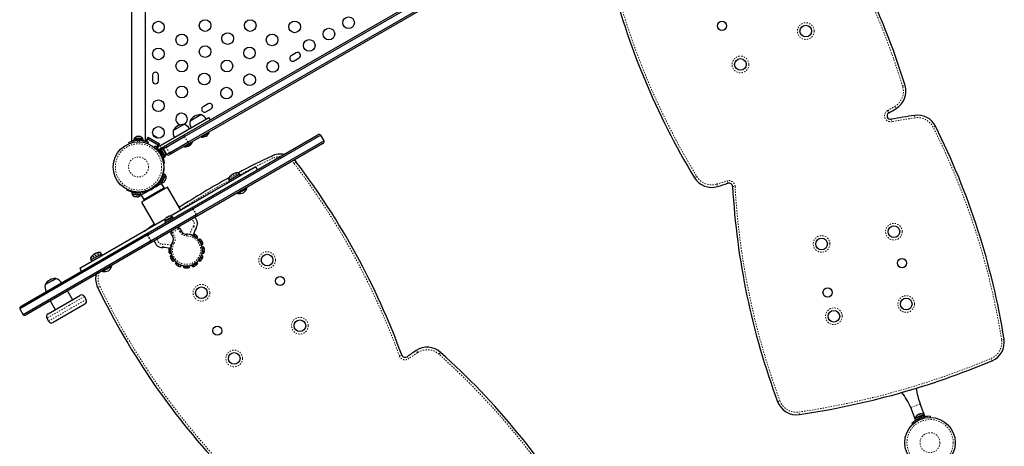
# Model space of a CAD drawing. Extents: x -101 to 430, y -16 to 456.
# Drawn here: x 173 to 247, y 177 to 209 of the extents above; entities that cross this region are included whole.
import ezdxf

# ---------------------------------------------------------------- set-up
doc = ezdxf.new("R2010")
doc.units = 0
doc.header["$LTSCALE"] = 0.125
doc.header["$MEASUREMENT"] = 0
doc.linetypes.add('PHANTOM', pattern=[0.5, 0.25, -0.05, 0.05, -0.05, 0.05, -0.05])
doc.layers.add('CONTOUR', color=7, linetype='CONTINUOUS')

msp = doc.modelspace()

# ---------------------------------------------------------------- linework, layer by layer
at = {"layer": 'CONTOUR', "linetype": 'Continuous', "lineweight": 25}
for p, q in [((181.225, 231.548), (181.225, 200.123)), ((182.275, 200.124), (182.275, 231.548)), ((181.225, 229.573), (181.225, 205.148)), ((182.275, 205.148), (182.275, 229.573)), ((185.162, 200.587), (218.904, 220.068)), ((185.208, 200.47), (219.001, 219.98)), ((185.458, 200.037), (219.393, 219.629)), ((219.493, 219.542), (185.537, 199.938)), ((193.57, 206.733), (193.191, 206.514)), ((193.41, 206.135), (193.789, 206.354)), ((182.805, 205.07), (182.805, 204.632)), ((183.243, 204.632), (183.243, 205.07)), ((186.967, 202.92), (186.588, 202.701)), ((186.806, 202.322), (187.185, 202.541)), ((183.352, 199.759), (187.031, 201.883)), ((185.612, 201.641), (186.424, 202.11)), ((187.129, 201.723), (187.035, 201.886)), ((184.354, 200.915), (185.166, 201.384)), ((186.462, 200.418), (187.058, 200.762)), ((187.058, 200.762), (187.034, 200.803)), ((181.056, 199.943), (181.023, 200.023)), ((181.409, 200.271), (181.409, 200.165)), ((182.019, 200.271), (181.409, 200.271)), ((182.019, 200.165), (181.409, 200.165)), ((181.431, 200.317), (181.431, 200.271)), ((182.069, 200.317), (181.431, 200.317)), ((181.563, 200.165), (181.563, 200.154)), ((181.578, 200.449), (181.611, 200.458)), ((181.664, 200.458), (181.611, 200.458)), ((181.664, 200.449), (181.664, 200.458)), ((181.697, 200.458), (181.664, 200.449)), ((181.803, 200.458), (181.697, 200.458)), ((181.836, 200.449), (181.803, 200.458)), ((181.836, 200.458), (181.836, 200.449)), ((181.889, 200.458), (181.836, 200.458)), ((181.922, 200.449), (181.889, 200.458)), ((181.938, 200.155), (181.938, 200.165)), ((182.019, 200.165), (182.019, 200.271)), ((182.019, 200.271), (182.029, 200.271)), ((182.019, 200.165), (182.029, 200.165)), ((182.029, 200.271), (182.029, 200.165)), ((182.091, 200.271), (182.029, 200.271)), ((182.091, 200.165), (182.029, 200.165)), ((182.069, 200.271), (182.069, 200.317)), ((182.091, 200.165), (182.091, 200.271)), ((182.466, 200.425), (182.274, 200.092)), ((182.364, 200.123), (182.458, 200.285)), ((182.472, 200.06), (182.364, 200.123)), ((182.477, 200.023), (182.444, 199.943)), ((182.456, 200.032), (182.472, 200.06)), ((182.458, 200.285), (183.215, 199.848)), ((182.466, 200.425), (183.332, 199.925)), ((182.904, 200.517), (182.932, 200.511)), ((182.94, 200.506), (182.904, 200.517)), ((182.932, 200.511), (182.931, 200.511)), ((182.94, 200.506), (182.932, 200.511)), ((183.005, 200.468), (182.94, 200.506)), ((183.009, 200.456), (183.005, 200.468)), ((183.019, 200.46), (183.005, 200.468)), ((183.037, 200.45), (183.009, 200.456)), ((183.019, 200.46), (183.029, 200.455)), ((183.029, 200.455), (183.037, 200.45)), ((183.126, 200.398), (183.037, 200.45)), ((183.153, 200.373), (183.126, 200.398)), ((183.126, 200.398), (183.136, 200.393)), ((183.136, 200.393), (183.149, 200.385)), ((183.149, 200.385), (183.153, 200.373)), ((183.174, 200.371), (183.149, 200.385)), ((183.445, 199.596), (185.15, 200.58)), ((183.827, 199.672), (185.208, 200.47)), ((183.952, 199.889), (185.162, 200.587)), ((184.077, 199.239), (185.458, 200.037)), ((185.205, 199.692), (185.8, 200.036)), ((185.771, 195.148), (195.195, 200.589)), ((185.8, 200.036), (185.777, 200.076)), ((195.418, 200.573), (185.859, 195.054)), ((195.668, 200.14), (186.109, 194.621)), ((186.439, 200.459), (186.462, 200.418)), ((195.668, 200.14), (195.418, 200.573)), ((182.979, 199.733), (182.925, 199.665)), ((183.013, 199.748), (182.997, 199.719)), ((183.122, 199.685), (183.013, 199.748)), ((183.215, 199.848), (183.122, 199.685)), ((183.332, 199.925), (183.14, 199.592)), ((183.264, 199.708), (183.182, 199.638)), ((183.352, 199.759), (183.264, 199.708)), ((183.386, 199.522), (183.294, 199.469)), ((183.635, 198.879), (183.294, 199.469)), ((183.358, 199.546), (183.445, 199.596)), ((183.726, 198.932), (183.386, 199.522)), ((183.437, 199.527), (183.397, 199.503)), ((183.756, 198.975), (183.437, 199.527)), ((183.61, 199.547), (183.827, 199.672)), ((183.61, 199.547), (183.86, 199.114)), ((183.636, 199.446), (183.653, 199.434)), ((183.663, 199.417), (183.636, 199.446)), ((183.653, 199.434), (183.648, 199.443)), ((183.663, 199.417), (183.653, 199.434)), ((183.709, 199.337), (183.663, 199.417)), ((183.691, 199.405), (183.675, 199.396)), ((183.711, 199.317), (183.709, 199.337)), ((183.709, 199.337), (183.728, 199.305)), ((183.728, 199.305), (183.711, 199.317)), ((183.774, 199.225), (183.728, 199.305)), ((185.537, 199.938), (184.327, 199.239)), ((185.181, 199.733), (185.205, 199.692)), ((195.57, 199.939), (186.146, 194.498)), ((183.549, 199.007), (183.558, 199.012)), ((183.635, 198.879), (183.726, 198.932)), ((183.715, 198.951), (183.756, 198.975)), ((183.785, 199.188), (183.774, 199.225)), ((183.774, 199.225), (183.783, 199.208)), ((183.783, 199.208), (183.785, 199.188)), ((183.789, 199.199), (183.783, 199.208)), ((183.86, 199.114), (184.077, 199.239)), ((184.327, 199.239), (184.11, 199.114)), ((183.619, 198.462), (183.705, 198.474)), ((183.638, 198.095), (183.685, 198.093)), ((190.549, 198.195), (184.152, 194.502)), ((190.674, 197.978), (190.549, 198.195)), ((183.646, 197.659), (183.353, 197.044)), ((183.353, 197.044), (183.448, 196.998)), ((183.41, 197.186), (183.418, 197.182)), ((183.741, 197.613), (183.448, 196.998)), ((183.5, 196.998), (183.774, 197.573)), ((183.58, 197.52), (183.572, 197.524)), ((183.741, 197.613), (183.646, 197.659)), ((183.682, 197.074), (183.705, 197.101)), ((183.696, 197.089), (183.682, 197.074)), ((183.705, 197.101), (183.704, 197.098)), ((183.705, 197.101), (183.731, 197.156)), ((183.724, 197.162), (183.745, 197.186)), ((183.731, 197.156), (183.724, 197.162)), ((183.774, 197.573), (183.732, 197.593)), ((183.745, 197.186), (183.737, 197.168)), ((183.745, 197.186), (183.791, 197.282)), ((183.791, 197.282), (183.798, 197.317)), ((183.796, 197.309), (183.803, 197.306)), ((183.799, 197.299), (183.797, 197.294)), ((183.798, 197.317), (183.805, 197.31)), ((183.799, 197.299), (183.803, 197.306)), ((183.803, 197.306), (183.805, 197.31)), ((183.805, 197.31), (183.824, 197.352)), ((183.824, 197.352), (183.826, 197.364)), ((188.503, 197.305), (188.551, 197.221)), ((188.547, 197.201), (189.3, 197.636)), ((188.547, 197.201), (188.617, 197.079)), ((188.725, 197.575), (188.722, 197.582)), ((188.779, 197.623), (188.847, 197.662)), ((188.779, 197.623), (188.783, 197.617)), ((188.854, 197.649), (188.847, 197.662)), ((188.911, 197.691), (188.913, 197.688)), ((189.309, 197.659), (189.261, 197.742)), ((189.305, 197.639), (189.3, 197.636)), ((189.37, 197.514), (189.3, 197.636)), ((189.305, 197.639), (189.329, 197.652)), ((189.305, 197.639), (189.375, 197.517)), ((189.399, 197.531), (189.329, 197.652)), ((180.861, 196.463), (180.883, 196.505)), ((183.477, 196.944), (181.961, 196.069)), ((183.92, 196.677), (181.971, 195.552)), ((182.14, 195.739), (183.223, 196.365)), ((182.323, 196.293), (182.312, 196.33)), ((182.494, 196.396), (182.494, 196.396)), ((182.927, 196.645), (182.927, 196.646)), ((183.088, 196.72), (183.247, 196.846)), ((183.127, 196.751), (183.12, 196.759)), ((183.223, 196.365), (183.673, 196.624)), ((183.247, 196.846), (183.274, 196.867)), ((183.265, 196.822), (183.247, 196.846)), ((183.274, 196.867), (183.295, 196.84)), ((183.458, 197.018), (183.5, 196.998)), ((183.664, 196.619), (183.477, 196.944)), ((183.712, 196.557), (183.673, 196.624)), ((184.92, 194.945), (183.92, 196.677)), ((189.185, 196.199), (189.878, 196.599)), ((189.878, 196.599), (189.854, 196.639)), ((181.258, 196.28), (181.249, 196.174)), ((181.929, 196.121), (181.249, 196.174)), ((181.937, 196.226), (181.258, 196.28)), ((181.271, 196.173), (181.267, 196.126)), ((181.267, 196.126), (181.847, 196.08)), ((181.411, 196.277), (181.41, 196.268)), ((181.423, 195.976), (181.434, 195.972)), ((181.434, 195.972), (181.48, 195.968)), ((181.478, 195.977), (181.511, 195.966)), ((181.48, 195.968), (181.478, 195.977)), ((181.485, 195.968), (181.48, 195.968)), ((181.485, 195.974), (181.485, 195.968)), ((181.492, 195.967), (181.497, 195.967)), ((181.511, 195.966), (181.617, 195.957)), ((181.617, 195.957), (181.648, 195.963)), ((181.617, 195.957), (181.637, 195.956)), ((181.648, 195.963), (181.651, 195.955)), ((181.651, 195.955), (181.711, 195.95)), ((181.711, 195.95), (181.746, 195.956)), ((181.711, 195.95), (181.714, 195.95)), ((181.746, 195.956), (181.726, 195.952)), ((181.784, 196.238), (181.785, 196.247)), ((181.847, 196.08), (181.903, 196.076)), ((181.903, 196.076), (181.907, 196.122)), ((181.929, 196.121), (181.937, 196.226)), ((181.961, 196.069), (182.148, 195.744)), ((182.14, 195.739), (182.179, 195.672)), ((189.161, 196.239), (189.185, 196.199)), ((181.971, 195.552), (182.971, 193.82)), ((185.821, 195.032), (182.445, 193.083)), ((182.477, 193.246), (185.663, 195.086)), ((185.663, 195.086), (185.771, 195.148)), ((185.859, 195.054), (185.821, 195.032)), ((183.739, 194.263), (177.342, 190.57)), ((186.071, 194.599), (182.695, 192.65)), ((186.038, 194.436), (182.852, 192.596)), ((184.27, 194.457), (183.718, 194.139)), ((183.718, 194.139), (183.741, 194.098)), ((184.312, 194.428), (183.722, 194.087)), ((183.827, 194.364), (183.799, 194.338)), ((183.799, 194.338), (183.811, 194.355)), ((183.811, 194.355), (183.802, 194.35)), ((183.827, 194.364), (183.811, 194.355)), ((183.907, 194.41), (183.827, 194.364)), ((183.907, 194.41), (183.94, 194.429)), ((183.928, 194.412), (183.907, 194.41)), ((183.94, 194.429), (183.928, 194.412)), ((184.02, 194.475), (183.94, 194.429)), ((184.057, 194.487), (184.02, 194.475)), ((184.02, 194.475), (184.036, 194.485)), ((184.045, 194.49), (184.036, 194.485)), ((184.036, 194.485), (184.057, 194.487)), ((184.293, 194.417), (184.27, 194.457)), ((184.365, 194.336), (184.312, 194.428)), ((186.146, 194.498), (186.038, 194.436)), ((186.109, 194.621), (186.071, 194.599)), ((183.722, 194.087), (183.775, 193.995)), ((184.833, 193.596), (184.955, 193.384)), ((182.407, 193.061), (172.847, 187.542)), ((172.945, 187.743), (182.369, 193.184)), ((182.657, 192.628), (173.097, 187.109)), ((182.369, 193.184), (182.477, 193.246)), ((182.445, 193.083), (182.407, 193.061)), ((182.695, 192.65), (182.657, 192.628)), ((184.305, 193.009), (184.183, 193.221)), ((185.798, 193.096), (185.783, 193.069)), ((185.783, 193.069), (186.108, 192.881)), ((185.798, 193.096), (186.123, 192.908)), ((185.853, 193.028), (185.851, 193.024)), ((185.864, 193.022), (185.862, 193.019)), ((185.862, 193.019), (185.862, 193.019)), ((186.025, 192.925), (186.026, 192.928)), ((186.035, 192.918), (186.037, 192.922)), ((186.108, 192.881), (186.123, 192.908)), ((186.119, 192.875), (186.108, 192.881)), ((186.161, 192.886), (186.182, 192.922)), ((186.285, 192.705), (186.28, 192.714)), ((186.48, 192.367), (186.285, 192.705)), ((186.327, 192.777), (186.291, 192.756)), ((186.327, 192.633), (186.323, 192.63)), ((182.744, 192.534), (173.32, 187.093)), ((182.852, 192.596), (182.744, 192.534)), ((184.164, 192.134), (184.133, 192.134)), ((184.133, 191.759), (184.133, 192.134)), ((184.164, 191.759), (184.164, 192.134)), ((184.164, 192.077), (184.164, 192.04)), ((184.169, 192.053), (184.164, 192.053)), ((184.168, 192.04), (184.164, 192.04)), ((186.429, 192.446), (186.433, 192.448)), ((186.523, 192.355), (186.559, 192.376)), ((186.539, 192.053), (186.534, 192.053)), ((186.539, 191.846), (186.539, 192.147)), ((186.612, 192.178), (186.57, 192.178)), ((178.142, 191.323), (178.19, 191.24)), ((178.186, 191.219), (178.891, 191.626)), ((178.186, 191.219), (178.256, 191.098)), ((178.365, 191.599), (178.364, 191.601)), ((178.419, 191.641), (178.486, 191.68)), ((178.419, 191.641), (178.428, 191.626)), ((178.49, 191.674), (178.486, 191.68)), ((178.548, 191.708), (178.553, 191.7)), ((178.9, 191.632), (178.891, 191.626)), ((178.961, 191.505), (178.891, 191.626)), ((178.948, 191.677), (178.9, 191.761)), ((178.9, 191.632), (178.968, 191.671)), ((178.9, 191.632), (178.97, 191.51)), ((179.038, 191.549), (178.968, 191.671)), ((184.091, 191.715), (184.133, 191.715)), ((184.133, 191.759), (184.164, 191.759)), ((184.18, 191.538), (184.144, 191.517)), ((184.163, 191.333), (184.167, 191.335)), ((184.164, 191.853), (184.168, 191.853)), ((184.164, 191.853), (184.164, 191.746)), ((184.164, 191.84), (184.169, 191.84)), ((184.168, 191.853), (184.168, 191.853)), ((184.223, 191.526), (184.423, 191.179)), ((184.274, 191.447), (184.27, 191.445)), ((184.376, 191.261), (184.38, 191.263)), ((186.28, 191.179), (186.293, 191.203)), ((186.293, 191.203), (186.48, 191.526)), ((186.323, 191.263), (186.327, 191.261)), ((186.433, 191.445), (186.429, 191.447)), ((186.559, 191.517), (186.523, 191.538)), ((186.534, 191.84), (186.539, 191.84)), ((186.539, 191.746), (186.539, 191.846)), ((186.57, 191.715), (186.612, 191.715)), ((177.342, 190.57), (177.467, 190.353)), ((179.06, 190.353), (179.753, 190.753)), ((179.753, 190.753), (179.729, 190.793)), ((184.376, 191.116), (184.412, 191.137)), ((184.542, 191.007), (184.521, 190.971)), ((184.584, 191.018), (184.931, 190.818)), ((184.668, 190.976), (184.666, 190.971)), ((184.85, 190.865), (184.852, 190.869)), ((184.922, 190.739), (184.943, 190.775)), ((185.12, 190.728), (185.12, 190.686)), ((185.151, 190.759), (185.552, 190.759)), ((185.245, 190.764), (185.245, 190.759)), ((185.458, 190.759), (185.458, 190.764)), ((185.583, 190.686), (185.583, 190.728)), ((185.76, 190.775), (185.781, 190.739)), ((185.772, 190.818), (185.783, 190.824)), ((186.108, 191.012), (185.783, 190.824)), ((185.783, 190.824), (185.798, 190.797)), ((186.123, 190.985), (185.798, 190.797)), ((185.851, 190.869), (185.853, 190.865)), ((185.862, 190.875), (185.864, 190.871)), ((185.966, 190.758), (185.963, 190.762)), ((186.026, 190.965), (186.025, 190.968)), ((186.026, 190.965), (186.119, 191.018)), ((186.037, 190.971), (186.035, 190.976)), ((186.123, 190.985), (186.108, 191.012)), ((186.182, 190.971), (186.161, 191.007)), ((186.291, 191.137), (186.327, 191.116)), ((174.754, 189.364), (175.566, 189.833)), ((174.754, 189.364), (175.3, 189.68)), ((175.3, 189.68), (175.566, 189.833)), ((179.036, 190.393), (179.06, 190.353)), ((176.406, 188.009), (177.351, 188.554)), ((176.81, 188.242), (176.435, 188.891)), ((177.817, 188.246), (177.692, 188.463)), ((172.847, 187.542), (173.097, 187.109)), ((174.969, 187.179), (176.406, 188.009)), ((175.135, 188.141), (175.51, 187.492)), ((177.726, 187.905), (176.781, 187.359)), ((174.878, 186.838), (175.003, 186.621)), ((176.781, 187.359), (175.344, 186.53)), ((239.999, 179.216), (239.631, 180.145)), ((240.696, 179.491), (240.329, 180.421)), ((240.292, 179.445), (239.992, 179.327)), ((240.588, 179.613), (239.995, 179.378)), ((239.995, 179.378), (240.012, 179.335)), ((240.331, 179.347), (240.031, 179.228)), ((240.136, 179.585), (240.104, 179.563)), ((240.104, 179.563), (240.119, 179.578)), ((240.119, 179.578), (240.109, 179.575)), ((240.136, 179.585), (240.119, 179.578)), ((240.222, 179.619), (240.136, 179.585)), ((240.222, 179.619), (240.257, 179.633)), ((240.243, 179.618), (240.222, 179.619)), ((240.257, 179.633), (240.243, 179.618)), ((240.343, 179.667), (240.257, 179.633)), ((240.292, 179.445), (240.293, 179.446)), ((240.331, 179.347), (240.292, 179.445)), ((240.309, 179.452), (240.293, 179.446)), ((240.299, 179.448), (240.338, 179.35)), ((240.626, 179.577), (240.309, 179.452)), ((240.309, 179.452), (240.348, 179.353)), ((240.331, 179.347), (240.338, 179.35)), ((240.343, 179.667), (240.361, 179.674)), ((240.381, 179.673), (240.343, 179.667)), ((240.664, 179.479), (240.348, 179.353)), ((240.371, 179.678), (240.361, 179.674)), ((240.361, 179.674), (240.381, 179.673)), ((240.526, 179.413), (240.522, 179.422)), ((240.605, 179.569), (240.588, 179.613)), ((240.664, 179.479), (240.626, 179.577)), ((240.696, 179.491), (240.664, 179.479)), ((241.075, 179.489), (241.075, 179.403)), ((239.783, 178.892), (239.724, 178.955)), ((239.992, 179.327), (240.031, 179.228)), ((240.031, 179.228), (239.999, 179.216)), ((240.173, 179.284), (240.177, 179.275)), ((239.151, 177.241), (239.204, 177.248))]:
    msp.add_line(p, q, dxfattribs=at)
at = {"layer": 'CONTOUR', "linetype": 'PHANTOM', "lineweight": 18}
for p, q in [((239.022, 204.235), (239.202, 204.29)), ((237.988, 202.243), (237.895, 202.405)), ((238.435, 202.721), (238.53, 202.559)), ((238.167, 201.757), (238.202, 201.573)), ((239.915, 202.053), (239.943, 201.868)), ((241.483, 201.243), (241.315, 201.159)), ((181.642, 200.162), (181.677, 200.073)), ((181.823, 200.073), (181.858, 200.162)), ((182.087, 200.165), (182.087, 200.135)), ((185.208, 200.47), (185.458, 200.037)), ((183.182, 199.638), (183.306, 199.422)), ((183.349, 199.192), (183.407, 199.267)), ((183.445, 199.596), (183.352, 199.759)), ((183.387, 199.519), (183.639, 199.664)), ((183.827, 199.672), (184.077, 199.239)), ((183.516, 199.079), (183.422, 199.066)), ((191.735, 199.002), (191.815, 198.833)), ((193.569, 198.555), (193.419, 198.441)), ((183.596, 197.597), (183.547, 197.599)), ((188.503, 197.32), (189.22, 197.734)), ((188.503, 197.305), (189.233, 197.726)), ((188.551, 197.221), (189.281, 197.643)), ((188.702, 197.559), (188.703, 197.558)), ((188.724, 197.575), (188.721, 197.581)), ((188.753, 197.596), (188.751, 197.598)), ((188.762, 197.605), (188.763, 197.604)), ((188.86, 197.661), (188.861, 197.658)), ((188.914, 197.693), (188.916, 197.689)), ((188.958, 197.706), (188.957, 197.707)), ((189.22, 197.734), (189.248, 197.75)), ((189.233, 197.726), (189.261, 197.742)), ((189.281, 197.643), (189.309, 197.659)), ((223.588, 197.474), (223.428, 197.377)), ((225.876, 197.139), (225.932, 196.96)), ((181.358, 196.336), (181.336, 196.292)), ((182.881, 196.611), (182.884, 196.602)), ((183.061, 196.705), (183.025, 196.725)), ((225.085, 196.897), (225.138, 196.717)), ((226.276, 196.721), (226.464, 196.731)), ((185.821, 195.032), (186.071, 194.599)), ((185.859, 195.054), (186.109, 194.621)), ((184.229, 193.391), (184.291, 193.283)), ((184.724, 193.533), (184.291, 193.283)), ((184.662, 193.641), (184.724, 193.533)), ((184.833, 193.596), (184.724, 193.533)), ((184.847, 193.321), (184.724, 193.533)), ((184.955, 193.384), (184.847, 193.321)), ((185.862, 193.722), (186.073, 193.588)), ((182.407, 193.061), (182.657, 192.628)), ((182.445, 193.083), (182.695, 192.65)), ((184.291, 193.283), (184.183, 193.221)), ((184.291, 193.283), (184.414, 193.071)), ((184.414, 193.071), (184.305, 193.009)), ((185.374, 193.009), (185.377, 193.134)), ((185.615, 193.137), (185.608, 193.106)), ((186.182, 192.922), (185.865, 193.105)), ((186.181, 192.955), (185.872, 193.133)), ((186.161, 192.886), (186.123, 192.908)), ((186.297, 192.747), (186.291, 192.756)), ((186.523, 192.355), (186.297, 192.747)), ((186.333, 192.767), (186.327, 192.777)), ((186.559, 192.376), (186.333, 192.767)), ((186.365, 192.767), (186.36, 192.776)), ((186.574, 192.405), (186.365, 192.767)), ((183.569, 192.142), (183.559, 192.392)), ((184.064, 192.089), (184.064, 191.732)), ((184.091, 192.081), (184.091, 191.715)), ((184.133, 192.069), (184.133, 191.715)), ((184.219, 192.304), (184.189, 192.313)), ((184.42, 192.458), (184.311, 192.518)), ((186.57, 191.831), (186.57, 192.178)), ((186.612, 191.831), (186.612, 192.178)), ((186.639, 191.839), (186.639, 192.161)), ((178.142, 191.338), (178.155, 191.346)), ((178.142, 191.323), (178.156, 191.331)), ((178.155, 191.346), (178.887, 191.768)), ((178.156, 191.331), (178.9, 191.761)), ((178.19, 191.24), (178.204, 191.247)), ((178.204, 191.247), (178.948, 191.677)), ((178.321, 191.566), (178.321, 191.565)), ((178.361, 191.597), (178.36, 191.599)), ((178.522, 191.688), (178.52, 191.691)), ((178.53, 191.697), (178.532, 191.692)), ((178.549, 191.708), (178.553, 191.7)), ((178.57, 191.709), (178.57, 191.71)), ((184.129, 191.489), (184.343, 191.117)), ((184.144, 191.517), (184.376, 191.116)), ((184.18, 191.538), (184.412, 191.137)), ((186.291, 191.137), (186.307, 191.164)), ((186.307, 191.164), (186.523, 191.538)), ((186.327, 191.116), (186.343, 191.143)), ((186.343, 191.143), (186.559, 191.517)), ((186.36, 191.117), (186.374, 191.142)), ((186.374, 191.142), (186.574, 191.489)), ((186.57, 191.715), (186.57, 191.831)), ((186.612, 191.715), (186.612, 191.831)), ((186.639, 191.732), (186.639, 191.839)), ((184.521, 190.971), (184.922, 190.739)), ((184.522, 190.939), (184.893, 190.724)), ((184.542, 191.007), (184.943, 190.775)), ((185.12, 190.728), (185.583, 190.728)), ((185.12, 190.686), (185.583, 190.686)), ((185.137, 190.659), (185.566, 190.659)), ((185.76, 190.775), (186.161, 191.007)), ((185.781, 190.739), (186.182, 190.971)), ((185.81, 190.724), (186.181, 190.939)), ((178.687, 189.148), (178.856, 189.23)), ((177.692, 188.463), (176.575, 187.818)), ((176.7, 187.601), (177.817, 188.246)), ((176.575, 187.818), (174.878, 186.838)), ((175.003, 186.621), (176.7, 187.601)), ((246.625, 185.274), (246.44, 185.245)), ((201.479, 184.088), (201.303, 184.024)), ((201.984, 183.805), (201.878, 183.96)), ((202.671, 184.265), (202.568, 184.422)), ((204.271, 184.146), (204.396, 184.286)), ((245.725, 183.655), (245.652, 183.828)), ((229.657, 180.583), (229.832, 180.649)), ((240.329, 180.421), (239.631, 180.145)), ((231.282, 179.623), (231.254, 179.809)), ((240.449, 179.296), (240.449, 179.39)), ((240.248, 179.311), (240.313, 179.242))]:
    msp.add_line(p, q, dxfattribs=at)
at = {"layer": 'CONTOUR', "linetype": 'Continuous', "lineweight": 25, "flags": 128}
for points in [[(183.208, 200.334), (183.195, 200.35), (183.174, 200.371)], [(183.146, 199.583), (183.154, 199.597), (183.182, 199.638)], [(183.306, 199.422), (183.303, 199.459), (183.304, 199.463)], [(193.436, 198.707), (193.475, 198.666), (193.569, 198.555)], [(188.716, 197.568), (188.712, 197.564), (188.708, 197.562), (188.705, 197.559), (188.703, 197.558), (188.701, 197.558), (188.702, 197.559), (188.702, 197.559)], [(188.721, 197.581), (188.722, 197.582), (188.721, 197.581), (188.719, 197.58), (188.719, 197.58)], [(188.766, 197.606), (188.765, 197.606), (188.762, 197.605)], [(188.869, 197.665), (188.868, 197.665), (188.86, 197.661)], [(188.957, 197.707), (188.96, 197.707), (188.961, 197.707), (188.96, 197.707), (188.958, 197.706), (188.954, 197.704), (188.95, 197.702), (188.948, 197.702)], [(182.206, 193.378), (182.812, 193.81), (182.929, 193.892)], [(178.327, 191.569), (178.323, 191.566), (178.32, 191.564), (178.318, 191.563), (178.317, 191.562), (178.318, 191.563), (178.32, 191.565), (178.321, 191.566)], [(178.36, 191.599), (178.362, 191.601), (178.364, 191.601), (178.364, 191.601)], [(178.552, 191.71), (178.55, 191.709), (178.548, 191.708), (178.549, 191.708), (178.549, 191.708)], [(178.57, 191.71), (178.571, 191.709), (178.57, 191.708), (178.568, 191.707), (178.564, 191.705), (178.56, 191.703), (178.555, 191.701), (178.553, 191.7)], [(184.229, 191.226), (184.228, 191.226), (184.226, 191.225), (184.226, 191.224), (184.226, 191.224), (184.226, 191.224), (184.226, 191.225), (184.228, 191.226), (184.229, 191.226)], [(186.072, 190.824), (186.073, 190.823), (186.073, 190.822), (186.074, 190.821), (186.074, 190.821), (186.074, 190.821), (186.073, 190.822), (186.073, 190.823), (186.072, 190.824)]]:
    msp.add_lwpolyline(points, dxfattribs=at)
at = {"layer": 'CONTOUR', "linetype": 'PHANTOM', "lineweight": 18, "flags": 128}
msp.add_lwpolyline([(193.419, 198.441), (193.331, 198.546), (193.267, 198.609)], dxfattribs=at)
at = {"layer": 'CONTOUR', "linetype": 'Continuous', "lineweight": 25}
for centre, radius in [((183.243, 208.664), 0.438), ((186.743, 208.786), 0.437), ((190.127, 208.786), 0.437), ((193.455, 208.687), 0.438), ((197.494, 208.998), 0.437), ((225.49, 208.763), 0.344), ((184.993, 207.71), 0.437), ((188.435, 207.809), 0.438), ((191.762, 207.71), 0.438), ((196.022, 208.148), 0.438), ((231.767, 208.369), 0.438), ((194.55, 207.298), 0.438), ((183.243, 206.664), 0.438), ((186.743, 206.832), 0.438), ((190.07, 206.732), 0.437), ((184.993, 205.755), 0.438), ((188.377, 205.755), 0.437), ((191.811, 205.717), 0.438), ((226.87, 205.866), 0.437), ((186.685, 204.778), 0.438), ((190.079, 204.717), 0.438), ((184.993, 203.801), 0.438), ((188.347, 203.717), 0.437), ((183.243, 202.77), 0.438), ((183.243, 200.77), 0.437), ((181.75, 198.185), 1.89), ((238.372, 193.332), 0.437), ((232.949, 192.411), 0.437), ((191.392, 191.203), 0.438), ((238.977, 190.976), 0.344), ((192.36, 189.635), 0.344), ((186.469, 188.751), 0.437), ((233.397, 188.77), 0.344), ((239.292, 187.909), 0.438), ((193.844, 186.28), 0.437), ((233.87, 186.989), 0.437), ((187.659, 185.907), 0.344), ((188.921, 183.828), 0.437), ((241.076, 177.513), 1.89)]:
    msp.add_circle(centre, radius, dxfattribs=at)
at = {"layer": 'CONTOUR', "linetype": 'PHANTOM', "lineweight": 18}
for centre, radius in [((231.767, 208.369), 0.625), ((226.87, 205.866), 0.625), ((181.75, 198.185), 1.734), ((181.75, 198.185), 0.747), ((238.372, 193.332), 0.625), ((232.949, 192.411), 0.625), ((191.392, 191.203), 0.625), ((186.469, 188.751), 0.625), ((239.292, 187.909), 0.625), ((233.87, 186.989), 0.625), ((193.844, 186.28), 0.625), ((188.921, 183.828), 0.625), ((241.076, 177.513), 1.734), ((241.076, 177.513), 0.747)]:
    msp.add_circle(centre, radius, dxfattribs=at)
for centre, radius, start, end in [((186.613, 188.183), 54.813, 17.02846, 35.39152), ((270.444, 225.915), 54.813, 193.92799, 211.25756), ((237.767, 203.851), 1.313, 300.56102, 17.02846), ((238.119, 202.015), 0.45, 119.96191, 280.54104), ((208.023, 254.224), 59.813, 299.96191, 300.56102), ((248.229, 147.685), 54.813, 98.69457, 100.54104), ((240.142, 200.571), 1.312, 26.62393, 98.69457), ((192.314, 176.595), 54.813, 9.07917, 26.62393), ((185.443, 200.629), 0.285, 188.45118, 214.13195), ((185.714, 200.161), 0.285, 205.86805, 231.54882), ((184.077, 199.672), 0.25, 120.00537, 180.01925), ((184.202, 199.456), 0.25, 239.98075, 299.99463), ((217.338, 144.739), 59.813, 115.2592, 117.89254), ((192.375, 197.646), 1.312, 90.17345, 115.2592), ((149.813, 165.231), 54.813, 20.0513, 37.29263), ((217.338, 144.739), 59.813, 118.75763, 122.84858), ((224.71, 198.155), 1.313, 211.25756, 286.57428), ((208.023, 254.224), 59.813, 286.57428, 287.3668), ((226.011, 196.706), 0.453, 3.20918, 107.3668), ((281.19, 199.8), 54.813, 183.20918, 200.45052), ((185.706, 194.954), 0.139, 34.36752, 108.05208), ((185.679, 194.975), 0.196, 23.65223, 61.90702), ((185.542, 193.923), 0.378, 327.79423, 61.1891), ((185.946, 194.539), 0.139, 311.94792, 25.63248), ((185.951, 194.505), 0.196, 358.09298, 36.34777), ((187.52, 192.677), 1.96, 147.79423, 166.44127), ((182.564, 193.177), 0.196, 178.09298, 216.34777), ((182.57, 193.143), 0.139, 131.94792, 205.63248), ((182.836, 192.707), 0.196, 203.65223, 241.90702), ((182.809, 192.728), 0.139, 214.36752, 288.05208), ((183.545, 192.77), 0.378, 178.8109, 272.20577), ((185.351, 191.947), 1.219, 144.27723, 162.48104), ((185.351, 191.947), 1.063, 151.23293, 88.76707), ((183.872, 192.759), 0.625, 331.23293, 30), ((185.388, 193.634), 0.625, 210, 268.76707), ((185.351, 191.947), 1.219, 77.51896, 95.72277), ((185.295, 191.684), 1.487, 70.44624, 77.57248), ((183.635, 190.434), 1.96, 73.55873, 92.20577), ((185.668, 191.849), 1.55, 162.55193, 169.39193), ((180.036, 189.804), 1.312, 159.65701, 205.92129), ((228.154, 213.191), 54.813, 205.92129, 223.46604), ((245.144, 185.038), 1.312, 292.77393, 9.07917), ((201.729, 184.179), 0.453, 200.0513, 304.20891), ((235.611, 134.34), 59.813, 123.4164, 124.20891), ((203.394, 183.17), 1.313, 48.09968, 123.4164), ((167.665, 143.349), 54.813, 30.77011, 48.09968), ((222.499, 238.977), 59.813, 278.41709, 292.77393), ((231.062, 181.107), 1.313, 200.45052, 278.41709)]:
    msp.add_arc(centre, radius, start, end, dxfattribs=at)
at = {"layer": 'CONTOUR', "linetype": 'Continuous', "lineweight": 25}
for centre, radius, start, end in [((186.613, 188.183), 55, 17.02846, 35.39152), ((270.444, 225.915), 55, 193.92799, 211.25756), ((193.679, 206.543), 0.219, 300, 120), ((193.3, 206.324), 0.219, 120, 300), ((183.024, 205.07), 0.219, 0, 180), ((183.024, 204.632), 0.219, 180, 0), ((237.767, 203.851), 1.5, 300.56102, 17.02846), ((187.076, 202.731), 0.219, 300, 120), ((186.697, 202.512), 0.219, 120, 300), ((238.119, 202.015), 0.263, 119.96191, 280.54104), ((208.023, 254.224), 60, 299.96191, 300.56102), ((184.975, 201.77), 0.438, 60, 258.64007), ((184.975, 201.77), 0.437, 297.13794, 60), ((186.364, 201.496), 0.766, 169.03476, 209.85315), ((186.426, 201.169), 0.941, 90.13717, 149.86283), ((186.174, 201.386), 0.766, 30.14685, 70.96524), ((248.229, 147.685), 55, 98.69457, 100.54104), ((240.142, 200.571), 1.5, 26.62393, 98.69457), ((185.106, 200.769), 0.766, 169.03476, 209.85315), ((185.168, 200.442), 0.941, 90.13717, 149.86283), ((184.916, 200.66), 0.766, 30.14685, 70.96524), ((186.436, 201.084), 0.7, 302.72106, 332.58951), ((192.314, 176.595), 55, 9.07917, 26.62393), ((181.75, 198.226), 1.939, 93.21097, 112.01859), ((181.706, 198.438), 1.753, 99.76398, 105.94643), ((181.661, 200.209), 0.254, 108.51259, 154.82934), ((181.75, 198.227), 1.937, 86.79475, 93.20525), ((181.75, 198.227), 1.938, 67.97569, 86.79475), ((181.839, 200.209), 0.254, 25.17066, 71.77315), ((181.793, 198.435), 1.756, 74.08878, 80.22929), ((185.179, 200.358), 0.7, 302.72106, 332.58951), ((186.494, 201.117), 0.7, 267.41049, 297.27894), ((195.295, 200.416), 0.2, 52.02431, 120), ((195.47, 200.112), 0.2, 300, 7.97569), ((181.787, 198.206), 1.937, 33.20289, 52.02667), ((183.413, 199.45), 0.111, 194.47497, 217.41367), ((183.403, 199.46), 0.0975, 117.87202, 169.62083), ((181.786, 198.206), 1.938, 26.79475, 33.20525), ((183.459, 199.274), 0.254, 41.74108, 94.82934), ((183.86, 199.547), 0.25, 120, 180), ((185.236, 200.391), 0.7, 267.41049, 297.27894), ((181.786, 198.206), 1.938, 7.97569, 26.79475), ((183.548, 199.12), 0.254, 325.17066, 18.25892), ((183.985, 199.33), 0.25, 240, 300), ((217.338, 144.739), 60, 115.2592, 117.93019), ((192.375, 197.646), 1.5, 79.38432, 115.2592), ((149.813, 165.231), 55, 20.0513, 37.29263), ((181.75, 198.185), 1.938, 342.34053, 357.29578), ((181.75, 198.185), 1.938, 257.65947, 342.34053), ((183.501, 197.252), 0.254, 269.69426, 320.05531), ((183.578, 197.412), 0.254, 349.0371, 39.35294), ((217.338, 144.739), 60, 118.69121, 122.83967), ((188.516, 197.312), 0.0156, 152.40039, 210), ((189.214, 196.948), 0.803, 128.5134, 152.40039), ((188.564, 197.229), 0.0156, 210, 300), ((188.807, 197.485), 0.129, 132.12987, 144.8327), ((189.218, 196.967), 0.783, 124.5858, 129.86244), ((189.195, 196.954), 0.782, 124.58559, 127.10457), ((188.78, 197.561), 0.0477, 112.58346, 127.41654), ((188.82, 197.545), 0.0812, 114.88393, 125.11607), ((189.214, 196.948), 0.803, 117.21154, 122.78846), ((188.907, 197.329), 0.313, 104.3148, 112.60299), ((188.814, 197.685), 0.0545, 285.76499, 314.23501), ((188.901, 197.573), 0.0969, 115.31611, 121.54741), ((188.958, 197.572), 0.129, 132.12987, 144.8327), ((188.9, 197.63), 0.0477, 112.58346, 127.41654), ((189.218, 196.967), 0.783, 110.13756, 115.4142), ((188.923, 197.67), 0.0246, 111.06334, 118.51869), ((189.035, 197.403), 0.313, 104.3148, 112.60299), ((189.214, 196.948), 0.803, 87.59961, 111.8554), ((189.247, 197.734), 0.0156, 30, 87.59961), ((189.295, 197.651), 0.0156, 300, 30), ((224.71, 198.155), 1.5, 211.25756, 286.57428), ((181.75, 198.185), 1.937, 242.70422, 257.65947), ((181.921, 197.683), 1.447, 286.1456, 288.52506), ((181.832, 198.1), 1.861, 311.38755, 325.25215), ((189.214, 196.82), 0.7, 305.26433, 341.5428), ((208.023, 254.224), 60, 286.57428, 287.3668), ((226.011, 196.706), 0.266, 3.20918, 107.3668), ((281.19, 199.8), 55, 183.20918, 200.45052), ((181.505, 196.215), 0.254, 200.64706, 251.00811), ((181.682, 196.201), 0.254, 279.9899, 330.30574), ((189.325, 196.884), 0.7, 258.4572, 294.73567), ((188.332, 199.903), 5.855, 231.84955, 233.64684), ((183.971, 194.16), 0.254, 131.74108, 184.82934), ((184.125, 194.249), 0.254, 55.17066, 108.25892), ((185.542, 193.923), 0.628, 327.79423, 48.16659), ((184.291, 193.283), 0.125, 120, 210), ((184.724, 193.533), 0.125, 30, 120), ((185.388, 193.634), 0.5, 210, 268.76707), ((187.52, 192.677), 1.71, 147.79423, 166.95567), ((183.545, 192.77), 0.628, 191.83341, 272.20577), ((185.351, 191.947), 1.188, 151.23293, 88.76707), ((183.872, 192.759), 0.5, 331.23293, 30), ((185.824, 193.07), 0.0313, 247.19162, 286.11701), ((185.789, 192.705), 0.465, 68.20555, 78.73643), ((185.942, 193.087), 0.0539, 49.32633, 82.86896), ((185.797, 192.76), 0.409, 51.72442, 68.27558), ((185.833, 192.739), 0.409, 56.07775, 62.93843), ((186.044, 193.028), 0.054, 52.0639, 82.86101), ((185.789, 192.705), 0.465, 32.49263, 51.79445), ((186.134, 192.902), 0.0313, 240, 330), ((186.155, 192.938), 0.0313, 330, 32.49263), ((186.307, 192.729), 0.0313, 120, 210), ((186.343, 192.75), 0.0313, 57.50737, 120), ((186.11, 192.384), 0.465, 38.13052, 57.50737), ((186.439, 192.643), 0.0465, 5.35404, 37.78124), ((186.138, 192.423), 0.416, 27.3329, 34.15883), ((186.158, 192.39), 0.417, 21.79919, 38.20081), ((183.635, 190.434), 1.71, 73.04433, 92.20577), ((184.361, 191.978), 0.346, 171.00191, 188.99827), ((184.132, 192.001), 0.117, 164.50847, 184.08995), ((184.361, 191.915), 0.346, 174.81338, 182.4047), ((184.132, 191.892), 0.117, 164.47577, 188.91888), ((184.476, 191.947), 0.465, 161.2634, 171.06816), ((185.351, 191.947), 1.188, 151.23293, 265.09391), ((184.142, 192.099), 0.0313, 313.88299, 352.80838), ((185.351, 191.947), 1.187, 265.09391, 30), ((186.507, 192.383), 0.0313, 210, 300), ((186.498, 192.54), 0.0464, 5.33846, 42.30417), ((186.57, 192.147), 0.0313, 90.00032, 180.00032), ((186.11, 192.384), 0.465, 2.49263, 21.86948), ((186.543, 192.403), 0.0312, 300, 2.49263), ((186.612, 192.147), 0.0313, 27.5077, 90.00032), ((186.227, 191.947), 0.465, 8.93223, 27.5077), ((186.571, 192.001), 0.117, 344.47585, 8.91908), ((186.342, 191.915), 0.346, 351.00217, 8.99847), ((186.571, 191.892), 0.117, 344.50854, 4.09032), ((186.342, 191.978), 0.346, 354.8137, 2.40498), ((178.156, 191.331), 0.0156, 152.40039, 210), ((178.854, 190.966), 0.803, 129.45731, 152.40039), ((178.204, 191.248), 0.0156, 210, 300), ((178.6, 191.274), 0.404, 126.46039, 133.77259), ((178.808, 190.998), 0.747, 124.69616, 130.09533), ((178.412, 191.572), 0.0501, 113.63196, 126.36804), ((178.409, 191.546), 0.0739, 86.33221, 102.72903), ((178.849, 191.022), 0.747, 124.69535, 126.90969), ((178.403, 191.663), 0.0444, 282.84671, 317.15329), ((178.854, 190.966), 0.803, 117.21154, 122.78846), ((178.716, 191.34), 0.404, 126.46039, 133.77259), ((178.522, 191.601), 0.0798, 114.57792, 125.42208), ((178.808, 190.998), 0.747, 109.90467, 115.30384), ((178.569, 191.646), 0.0668, 136.86577, 144.03589), ((178.55, 191.651), 0.0501, 113.63196, 126.36804), ((178.849, 191.022), 0.747, 113.63697, 115.30472), ((178.565, 191.636), 0.0739, 86.33221, 102.72903), ((178.712, 191.343), 0.401, 110.54044, 113.55554), ((178.854, 190.966), 0.803, 87.59961, 110.54269), ((178.887, 191.753), 0.0156, 30, 87.59961), ((178.935, 191.669), 0.0156, 300, 30), ((184.476, 191.947), 0.465, 188.93203, 207.50747), ((184.091, 191.746), 0.0312, 207.50747, 270.00009), ((184.16, 191.49), 0.0313, 120.00016, 182.49279), ((184.593, 191.509), 0.465, 182.49279, 202.27273), ((184.133, 191.746), 0.0313, 270.00009, 0.00009), ((184.593, 191.509), 0.461, 202.20148, 217.79884), ((184.196, 191.511), 0.0313, 30.00016, 120.00016), ((184.593, 191.509), 0.465, 217.72759, 237.50753), ((184.396, 191.164), 0.0313, 300.00016, 30.00016), ((186.307, 191.164), 0.0313, 150.00024, 240.00024), ((186.11, 191.509), 0.465, 302.49287, 321.06821), ((186.38, 191.29), 0.117, 321.1093, 345.49612), ((186.507, 191.511), 0.0312, 60.00024, 150.00024), ((186.194, 191.424), 0.346, 327.59551, 335.18742), ((186.225, 191.479), 0.346, 321.00197, 338.99852), ((186.434, 191.384), 0.117, 325.91082, 345.49137), ((186.57, 191.746), 0.0313, 180.00032, 270.00032), ((186.11, 191.509), 0.465, 338.93228, 357.50762), ((186.543, 191.49), 0.0313, 357.50762, 60.00024), ((186.612, 191.746), 0.0313, 270.00032, 332.49295), ((186.227, 191.947), 0.465, 332.49295, 351.06842), ((179.2, 191.039), 0.7, 258.4572, 294.73567), ((179.089, 190.974), 0.7, 305.26433, 341.5428), ((184.36, 191.143), 0.0313, 237.50753, 300.00016), ((184.548, 190.955), 0.0312, 150.00023, 212.49286), ((184.914, 191.188), 0.465, 212.49286, 231.06823), ((184.569, 190.991), 0.0313, 60.00023, 150.00023), ((184.695, 190.918), 0.117, 231.10932, 255.49625), ((184.829, 191.104), 0.346, 237.59545, 245.1874), ((184.883, 191.073), 0.346, 231.00198, 248.99848), ((184.789, 190.864), 0.117, 235.91068, 255.49151), ((184.914, 191.188), 0.465, 248.93223, 267.5076), ((184.895, 190.755), 0.0313, 267.5076, 330.00023), ((184.916, 190.791), 0.0313, 330.00023, 60.00023), ((185.151, 190.728), 0.0313, 90.0002, 180.0002), ((185.151, 190.686), 0.0313, 180.0002, 242.49283), ((185.351, 191.071), 0.465, 242.49283, 261.06827), ((185.32, 190.956), 0.346, 261.00202, 278.99838), ((185.297, 190.727), 0.117, 254.50858, 274.09006), ((185.383, 190.956), 0.346, 264.81348, 272.40482), ((185.406, 190.727), 0.117, 254.47588, 278.91899), ((185.351, 191.071), 0.465, 278.93214, 297.50758), ((185.552, 190.728), 0.0313, 0.0002, 90.0002), ((185.552, 190.686), 0.0313, 297.50758, 0.0002), ((185.787, 190.791), 0.0312, 120.00017, 210.00017), ((185.808, 190.755), 0.0313, 210.00017, 272.4928), ((185.789, 191.188), 0.465, 272.4928, 292.27275), ((185.789, 191.188), 0.461, 292.20149, 307.79886), ((185.789, 191.188), 0.465, 307.7276, 327.50755), ((186.134, 190.991), 0.0313, 30.00017, 120.00017), ((186.155, 190.955), 0.0312, 327.50755, 30.00017), ((186.343, 191.143), 0.0313, 240.00024, 302.49287), ((175.568, 188.892), 0.941, 90.13717, 149.86283), ((175.316, 189.109), 0.766, 30.14685, 70.96524), ((180.036, 189.804), 1.5, 167.65108, 205.92129), ((175.506, 189.219), 0.766, 169.03476, 209.85315), ((228.154, 213.191), 55, 205.92129, 223.46604), ((177.476, 188.338), 0.25, 30, 120), ((177.601, 188.121), 0.25, 300, 30), ((173.045, 187.57), 0.2, 120, 187.97569), ((173.22, 187.267), 0.2, 232.02431, 300), ((175.094, 186.963), 0.25, 120, 210), ((175.219, 186.746), 0.25, 210, 300), ((245.144, 185.038), 1.5, 292.77393, 9.07917), ((203.394, 183.17), 1.5, 48.09968, 123.4164), ((201.729, 184.179), 0.266, 200.0513, 304.20891), ((235.611, 134.34), 60, 123.4164, 124.20891), ((167.665, 143.349), 55, 30.77011, 48.09968), ((222.499, 238.977), 60, 278.41709, 292.77393), ((244.876, 182.123), 4.855, 186.09931, 200.51688), ((234.924, 178.155), 5.11, 22.91757, 37.72841), ((231.062, 181.107), 1.5, 200.45052, 278.41709), ((240.248, 179.362), 0.254, 123.32002, 176.40828), ((241.06, 177.552), 1.938, 108.37369, 114.78419), ((240.414, 179.428), 0.254, 46.7496, 99.83787), ((241.06, 177.552), 1.937, 89.55463, 108.37369), ((241.06, 177.552), 1.937, 114.78419, 133.60325)]:
    msp.add_arc(centre, radius, start, end, dxfattribs=at)

doc.saveas('drawing.dxf')
